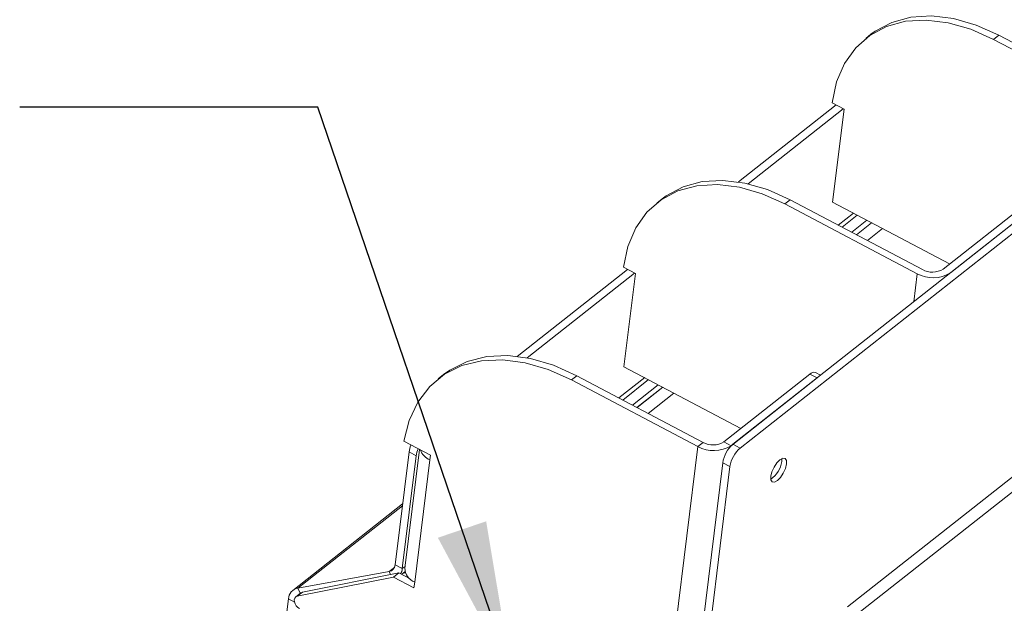
# Model space of a CAD drawing. Units: inches. Extents: x 3 to 133, y 2 to 87.
# Drawn here: x 21 to 28, y 14 to 17 of the extents above; entities that cross this region are included whole.
import ezdxf

# ---------------------------------------------------------------- set-up
doc = ezdxf.new("R2010")
doc.units = ezdxf.units.IN
doc.header["$LTSCALE"] = 8
doc.header["$MEASUREMENT"] = 0
doc.linetypes.add('PHANTOM', pattern=[0.5, 0.25, -0.05, 0.05, -0.05, 0.05, -0.05])
doc.dimstyles.new('SLDDIMSTYLE0', dxfattribs={"dimtxt": 0.18, "dimasz": 1.04, "dimexe": 0, "dimexo": 0.0625, "dimgap": 0, "dimtad": 0, "dimtih": 1, "dimtoh": 1, "dimdec": 0, "dimrnd": 1e-09, "dimzin": 0, "dimdsep": 46, "dimtxsty": 'Standard', "dimsah": 1, "dimcen": 0.09, "dimadec": 0, "dimazin": 0, "dimtfac": 1.04, "dimtdec": 0, "dimtofl": 0, "dimtmove": 0, "dimatfit": 3, "dimfxl": 0, "dimfrac": 2, "dimtolj": 1, "dimtzin": 0, "dimarcsym": 0})

msp = doc.modelspace()

# ---------------------------------------------------------------- linework, layer by layer
at = {"color": 7, "linetype": 'Continuous', "lineweight": 15}
for p, q in [((81.6991, 58.6338), (25.8228, 14.6219)), ((81.7475, 58.6083), (25.8712, 14.5964)), ((26.7485, 17.3705), (26.7135, 17.3429)), ((27.5717, 17.3359), (28.4589, 16.868)), ((28.4939, 16.8955), (27.6067, 17.3635)), ((26.4882, 16.9107), (26.5688, 16.8682)), ((26.5149, 16.8966), (25.8597, 16.3806)), ((26.5633, 16.8711), (25.9245, 16.368)), ((26.5688, 16.8682), (26.4917, 16.2444)), ((28.4812, 16.7795), (27.233, 15.7963)), ((27.2814, 15.7708), (28.5296, 16.754)), ((25.3487, 16.2679), (25.3137, 16.2403)), ((27.0941, 15.7929), (26.2069, 16.2609)), ((26.1719, 16.2333), (27.0591, 15.7654)), ((26.4917, 16.2444), (27.2764, 15.8305)), ((26.5548, 16.0774), (26.6565, 16.1575)), ((26.7527, 16.1068), (26.651, 16.0266)), ((25.1151, 15.794), (24.3748, 15.2109)), ((25.0883, 15.8082), (25.169, 15.7656)), ((25.1635, 15.7685), (24.4425, 15.2006)), ((25.0919, 15.1418), (25.169, 15.7656)), ((25.8766, 14.7279), (25.0919, 15.1418)), ((23.8814, 15.0883), (23.8464, 15.0607)), ((25.6227, 14.634), (24.7753, 15.0809)), ((25.7617, 14.6374), (26.3391, 15.0922)), ((25.8101, 14.6119), (26.3875, 15.0667)), ((26.4103, 15.0847), (26.3761, 15.1027)), ((25.5877, 14.6064), (24.7403, 15.0534)), ((25.0834, 14.9184), (25.2567, 15.0549)), ((25.3529, 15.0042), (25.1796, 14.8677)), ((23.616, 14.6414), (23.7935, 14.5478)), ((23.6503, 14.5699), (23.5568, 13.8135)), ((23.6987, 14.5443), (23.6052, 13.788)), ((23.7212, 14.5859), (23.6229, 13.7911)), ((23.7935, 14.5478), (23.7896, 14.5166)), ((25.7549, 14.498), (25.5409, 12.767)), ((25.8032, 14.4725), (25.5893, 12.7415)), ((26.15, 14.5065), (26.1502, 14.5259)), ((23.6073, 14.2221), (22.8712, 13.6423)), ((23.5168, 13.7682), (22.9051, 13.6572)), ((23.5815, 13.7588), (22.9351, 13.63)), ((23.5815, 13.7588), (23.5465, 13.7313)), ((23.6572, 13.7189), (23.5815, 13.7588)), ((23.5993, 13.7494), (23.6241, 13.769)), ((23.6116, 13.7591), (23.6292, 13.7599)), ((23.5465, 13.7313), (22.9001, 13.6024)), ((23.6836, 13.6589), (23.5465, 13.7313)), ((23.6884, 13.6979), (23.6836, 13.6589)), ((22.925, 13.6254), (22.89, 13.5978)), ((22.8412, 13.5847), (22.7207, 12.61))]:
    msp.add_line(p, q, dxfattribs=at)
at = {"color": 8, "linetype": 'PHANTOM', "lineweight": 0}
for p, q in [((81.5822, 56.8453), (25.5893, 12.7415)), ((81.6068, 56.7659), (25.6138, 12.6621)), ((27.6067, 17.3635), (27.5717, 17.3359)), ((26.2069, 16.2609), (26.1719, 16.2333)), ((26.529, 16.091), (26.6307, 16.1711)), ((26.7215, 16.1232), (26.6198, 16.0431)), ((26.7524, 16.1069), (26.6507, 16.0268)), ((26.8272, 16.0675), (26.7255, 15.9873)), ((27.0358, 15.5773), (27.0591, 15.7654)), ((24.7753, 15.0809), (24.7403, 15.0534)), ((25.0576, 14.932), (25.2309, 15.0685)), ((26.3875, 15.0667), (26.3391, 15.0922)), ((25.3217, 15.0206), (25.1484, 14.8842)), ((25.3526, 15.0043), (25.1793, 14.8679)), ((25.4274, 14.9649), (25.2541, 14.8284)), ((25.366, 12.8131), (25.5877, 14.6064)), ((25.6227, 14.634), (25.5877, 14.6064)), ((25.7617, 14.6374), (25.8101, 14.6119)), ((25.8101, 14.6119), (25.8098, 14.61)), ((25.8228, 14.6219), (25.8712, 14.5964)), ((23.6987, 14.5443), (23.6503, 14.5699)), ((23.7896, 14.5166), (23.6884, 13.6979)), ((25.8032, 14.4725), (25.7549, 14.498)), ((22.9051, 13.6572), (23.6057, 14.209)), ((23.5568, 13.8135), (23.6052, 13.788)), ((23.6052, 13.788), (23.6244, 13.8032)), ((23.5168, 13.7682), (23.552, 13.7959)), ((23.5262, 13.7478), (23.5168, 13.7682)), ((22.9351, 13.63), (22.9001, 13.6024)), ((22.9051, 13.6572), (22.9212, 13.6224)), ((22.8818, 13.5632), (22.8412, 13.5847))]:
    msp.add_line(p, q, dxfattribs=at)
at = {"color": 7, "linetype": 'Continuous', "lineweight": 15, "flags": 128}
for points in [[(27.5717, 17.3359), (27.4189, 17.4043), (27.2669, 17.4479), (27.1197, 17.4657), (26.9807, 17.4573), (26.8534, 17.4228), (26.741, 17.3632), (26.6462, 17.2799), (26.5713, 17.1749), (26.5182, 17.0508), (26.4882, 16.9107)], [(26.7485, 17.3705), (26.776, 17.3908), (26.8884, 17.4504), (27.0157, 17.4848), (27.1547, 17.4933), (27.3019, 17.4754), (27.4539, 17.4318), (27.6067, 17.3635)], [(25.3487, 16.2679), (25.3762, 16.2882), (25.4886, 16.3478), (25.6159, 16.3823), (25.7549, 16.3907), (25.9021, 16.3728), (26.054, 16.3292), (26.2069, 16.2609)], [(26.1719, 16.2333), (26.019, 16.3017), (25.8671, 16.3453), (25.7199, 16.3631), (25.5809, 16.3547), (25.4536, 16.3202), (25.3412, 16.2606), (25.2463, 16.1773), (25.1715, 16.0723), (25.1184, 15.9482), (25.0883, 15.8082)], [(23.8814, 15.0883), (23.9234, 15.1183), (24.04, 15.1764), (24.1711, 15.2091), (24.3136, 15.2158), (24.4642, 15.1962), (24.6194, 15.1509), (24.7753, 15.0809)], [(24.7403, 15.0534), (24.5844, 15.1234), (24.4293, 15.1687), (24.2786, 15.1882), (24.1361, 15.1815), (24.005, 15.1488), (23.8884, 15.0908), (23.7891, 15.0088), (23.7094, 14.9049), (23.6513, 14.7815), (23.616, 14.6414)], [(26.1823, 14.4895), (26.1816, 14.5132), (26.1731, 14.527), (26.1579, 14.5288), (26.1385, 14.5183), (26.1177, 14.4972), (26.0988, 14.4686), (26.0846, 14.4368), (26.0773, 14.4068), (26.078, 14.3831), (26.0866, 14.3693), (26.1017, 14.3675), (26.1211, 14.378), (26.1419, 14.3992), (26.1608, 14.4278), (26.175, 14.4595), (26.1823, 14.4895)], [(22.925, 13.6254), (22.9255, 13.6257), (22.9351, 13.63)], [(22.9001, 13.6024), (22.8905, 13.5982), (22.8837, 13.5902), (22.8805, 13.5791), (22.8812, 13.5661), (22.8857, 13.5524), (22.8935, 13.5392), (22.904, 13.5279), (22.9161, 13.5196)]]:
    msp.add_lwpolyline(points, dxfattribs=at)
at = {"color": 7, "linetype": 'Continuous', "lineweight": 15}
for centre, radius, start, end in [((27.1606, 15.9138), 0.138, 241.14408, 301.6589), ((27.1656, 15.9587), 0.2207, 241.14408, 301.6589), ((26.3659, 15.0681), 0.0361, 73.5728, 138.04017), ((23.8296, 14.5441), 0.1812, 156.47603, 171.81603), ((25.6942, 14.7997), 0.2207, 241.14408, 301.6589), ((25.6893, 14.7548), 0.138, 241.14408, 301.6589), ((25.961, 14.4655), 0.2087, 131.46238, 171.04922), ((26.0094, 14.44), 0.2087, 131.46238, 171.04922), ((23.878, 14.5185), 0.1812, 156.47603, 171.81603), ((23.8389, 14.6265), 0.1204, 201.12213, 245.8373), ((25.9817, 14.5277), 0.1696, 304.23418, 352.83438), ((23.5076, 13.8165), 0.0492, 280.74175, 356.48414), ((23.5104, 13.7985), 0.0953, 331.0354, 353.68995), ((23.7221, 13.7912), 0.0991, 180.06139, 250.14893), ((22.9198, 13.5798), 0.0788, 100.74175, 176.48414)]:
    msp.add_arc(centre, radius, start, end, dxfattribs=at)

# ---------------------------------------------------------------- leaders
at = {"color": 7, "linetype": 'Continuous', "lineweight": 0}
msp.add_leader([(24.3417, 13.0657), (23.0388, 16.8824), (21.0388, 16.8824)], dimstyle='SLDDIMSTYLE0', dxfattribs=at)

doc.saveas('drawing.dxf')
